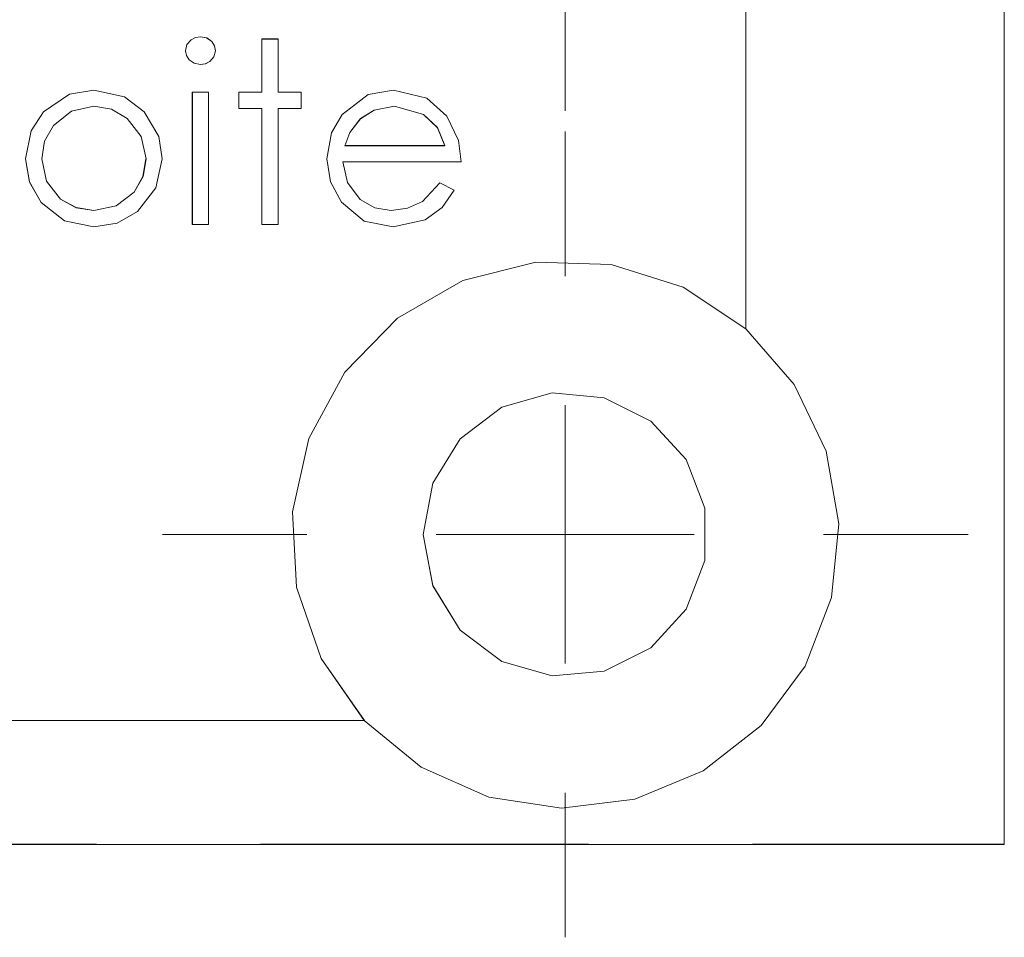
# Model space of a CAD drawing. Units: inches. Extents: x 5 to 589, y 5 to 415.
# Drawn here: x 262 to 266, y 177 to 180 of the extents above; entities that cross this region are included whole.
import ezdxf

# ---------------------------------------------------------------- set-up
doc = ezdxf.new("R2010")
doc.units = ezdxf.units.IN
doc.header["$MEASUREMENT"] = 0
for name, pattern in [('AI-Linetype-1023', [1.905, 1.27, -0.635]), ('AI-Linetype-1024', [1.905, 1.27, -0.635]), ('AI-Linetype-1078', [1.905, 1.27, -0.635]), ('AI-Linetype-1419', [1.905, 1.27, -0.635]), ('AI-Linetype-1420', [1.905, 1.27, -0.635]), ('AI-Linetype-1421', [1.905, 1.27, -0.635]), ('AI-Linetype-1422', [1.905, 1.27, -0.635]), ('AI-Linetype-1423', [1.905, 1.27, -0.635]), ('AI-Linetype-1424', [1.905, 1.27, -0.635]), ('AI-Linetype-1425', [1.905, 1.27, -0.635]), ('AI-Linetype-1426', [1.905, 1.27, -0.635]), ('AI-Linetype-1427', [1.905, 1.27, -0.635]), ('AI-Linetype-1428', [1.905, 1.27, -0.635]), ('AI-Linetype-1429', [1.905, 1.27, -0.635]), ('AI-Linetype-1430', [1.905, 1.27, -0.635]), ('AI-Linetype-1431', [1.905, 1.27, -0.635]), ('AI-Linetype-1432', [1.905, 1.27, -0.635]), ('AI-Linetype-1433', [1.905, 1.27, -0.635]), ('AI-Linetype-1434', [1.905, 1.27, -0.635]), ('AI-Linetype-1435', [1.905, 1.27, -0.635]), ('AI-Linetype-1436', [1.905, 1.27, -0.635]), ('AI-Linetype-1437', [1.905, 1.27, -0.635]), ('AI-Linetype-1438', [1.905, 1.27, -0.635]), ('AI-Linetype-1439', [1.905, 1.27, -0.635]), ('AI-Linetype-1440', [1.905, 1.27, -0.635]), ('AI-Linetype-1441', [1.905, 1.27, -0.635]), ('AI-Linetype-1442', [1.905, 1.27, -0.635]), ('AI-Linetype-1443', [1.905, 1.27, -0.635]), ('AI-Linetype-1444', [1.905, 1.27, -0.635]), ('AI-Linetype-1445', [1.905, 1.27, -0.635]), ('AI-Linetype-1446', [1.905, 1.27, -0.635]), ('AI-Linetype-1505', [1.905, 1.27, -0.635]), ('AI-Linetype-1506', [1.905, 1.27, -0.635]), ('AI-Linetype-1507', [1.905, 1.27, -0.635]), ('AI-Linetype-1508', [1.905, 1.27, -0.635]), ('AI-Linetype-1509', [1.905, 1.27, -0.635]), ('AI-Linetype-1510', [1.905, 1.27, -0.635]), ('AI-Linetype-1511', [1.905, 1.27, -0.635]), ('AI-Linetype-1512', [1.905, 1.27, -0.635]), ('AI-Linetype-1513', [1.905, 1.27, -0.635]), ('AI-Linetype-1514', [1.905, 1.27, -0.635]), ('AI-Linetype-1515', [1.905, 1.27, -0.635]), ('AI-Linetype-1516', [1.905, 1.27, -0.635]), ('AI-Linetype-1551', [1.905, 1.27, -0.635]), ('AI-Linetype-1552', [1.905, 1.27, -0.635]), ('AI-Linetype-1553', [1.905, 1.27, -0.635]), ('AI-Linetype-1554', [1.905, 1.27, -0.635]), ('AI-Linetype-1699', [1.905, 1.27, -0.635]), ('AI-Linetype-1701', [1.905, 1.27, -0.635]), ('AI-Linetype-1706', [1.905, 1.27, -0.635]), ('AI-Linetype-1737', [1.905, 1.27, -0.635]), ('AI-Linetype-1741', [1.905, 1.27, -0.635]), ('AI-Linetype-1743', [1.905, 1.27, -0.635]), ('AI-Linetype-460', [1.905, 1.27, -0.635]), ('AI-Linetype-56', [19.05, 15.24, -1.27, 1.27, -1.27]), ('AI-Linetype-58', [19.05, 15.24, -1.27, 1.27, -1.27]), ('AI-Linetype-59', [19.05, 15.24, -1.27, 1.27, -1.27]), ('AI-Linetype-60', [19.05, 15.24, -1.27, 1.27, -1.27]), ('AI-Linetype-61', [19.05, 15.24, -1.27, 1.27, -1.27]), ('AI-Linetype-677', [1.905, 1.27, -0.635]), ('AI-Linetype-678', [1.905, 1.27, -0.635]), ('AI-Linetype-688', [1.905, 1.27, -0.635]), ('AI-Linetype-689', [1.905, 1.27, -0.635]), ('AI-Linetype-698', [1.905, 1.27, -0.635]), ('AI-Linetype-699', [1.905, 1.27, -0.635]), ('AI-Linetype-704', [1.905, 1.27, -0.635]), ('AI-Linetype-705', [1.905, 1.27, -0.635]), ('AI-Linetype-720', [1.905, 1.27, -0.635]), ('AI-Linetype-734', [1.905, 1.27, -0.635]), ('AI-Linetype-735', [1.905, 1.27, -0.635]), ('AI-Linetype-763', [1.905, 1.27, -0.635]), ('AI-Linetype-764', [1.905, 1.27, -0.635]), ('AI-Linetype-767', [1.905, 1.27, -0.635]), ('AI-Linetype-768', [1.905, 1.27, -0.635]), ('AI-Linetype-770', [1.905, 1.27, -0.635]), ('AI-Linetype-771', [1.905, 1.27, -0.635]), ('AI-Linetype-775', [1.905, 1.27, -0.635]), ('AI-Linetype-776', [1.905, 1.27, -0.635]), ('AI-Linetype-779', [1.905, 1.27, -0.635]), ('AI-Linetype-780', [1.905, 1.27, -0.635]), ('AI-Linetype-782', [1.905, 1.27, -0.635]), ('AI-Linetype-783', [1.905, 1.27, -0.635]), ('AI-Linetype-784', [1.905, 1.27, -0.635]), ('AI-Linetype-790', [1.905, 1.27, -0.635]), ('AI-Linetype-791', [1.905, 1.27, -0.635]), ('AI-Linetype-792', [1.905, 1.27, -0.635]), ('AI-Linetype-798', [1.905, 1.27, -0.635]), ('AI-Linetype-799', [1.905, 1.27, -0.635]), ('AI-Linetype-803', [1.905, 1.27, -0.635]), ('AI-Linetype-804', [1.905, 1.27, -0.635]), ('AI-Linetype-808', [1.905, 1.27, -0.635]), ('AI-Linetype-809', [1.905, 1.27, -0.635]), ('AI-Linetype-810', [1.905, 1.27, -0.635]), ('AI-Linetype-813', [1.905, 1.27, -0.635]), ('AI-Linetype-814', [1.905, 1.27, -0.635]), ('AI-Linetype-815', [1.905, 1.27, -0.635]), ('AI-Linetype-894', [1.905, 1.27, -0.635]), ('AI-Linetype-895', [1.905, 1.27, -0.635]), ('AI-Linetype-896', [1.905, 1.27, -0.635]), ('AI-Linetype-899', [1.905, 1.27, -0.635]), ('AI-Linetype-930', [1.905, 1.27, -0.635]), ('AI-Linetype-971', [1.905, 1.27, -0.635])]:
    doc.linetypes.add(name, pattern=pattern)
doc.layers.add('Ebene 1', color=7, linetype='Continuous')

msp = doc.modelspace()

# ---------------------------------------------------------------- linework, layer by layer
at = {"layer": 'Ebene 1', "color": 7, "linetype": 'AI-Linetype-1743', "lineweight": 18, "true_color": 0xffffff}
msp.add_lwpolyline([(265.6656, 177.2064), (265.6656, 188.4064)], dxfattribs=at)
at = {"layer": 'Ebene 1', "color": 7, "lineweight": 18, "true_color": 0xffffff}
for points in [[(265.6656, 188.4061), (265.6656, 177.2061)], [(264.6653, 179.2022), (264.6653, 180.8103)], [(262.4947, 180.2791), (262.5008, 180.3029), (262.5166, 180.3211), (262.5335, 180.3304), (262.553, 180.3332)], [(262.553, 180.3332), (262.5769, 180.3287), (262.5974, 180.3146), (262.6081, 180.2984), (262.6115, 180.2791)], [(262.7912, 180.1179), (262.7912, 180.3246)], [(262.7912, 180.3246), (262.8539, 180.3246)], [(262.8539, 180.3246), (262.8539, 180.1179)], [(262.553, 180.2257), (262.529, 180.2302), (262.5089, 180.2443), (262.4987, 180.2601), (262.4947, 180.2791)], [(262.6115, 180.2791), (262.6055, 180.2553), (262.5893, 180.2374), (262.5721, 180.2284), (262.553, 180.2257)], [(261.9458, 180.0421), (262.046, 180.111), (262.1406, 180.1268)], [(262.1406, 180.1268), (262.2591, 180.1003), (262.3349, 180.0424)], [(262.5216, 179.6063), (262.5216, 180.1179)], [(262.5216, 180.1179), (262.5843, 180.1179)], [(262.5843, 180.1179), (262.5843, 179.6063)], [(262.7011, 180.1179), (262.7912, 180.1179)], [(262.7011, 180.0548), (262.7011, 180.1179)], [(262.8539, 180.1179), (262.9435, 180.1179)], [(262.9435, 180.1179), (262.9435, 180.0548)], [(263.1013, 180.0317), (263.202, 180.1089), (263.3012, 180.1268)], [(263.3012, 180.1268), (263.4292, 180.0951), (263.5069, 180.0262)], [(261.8757, 179.8609), (261.8975, 179.969), (261.9458, 180.0421)], [(262.1402, 180.0641), (262.0538, 180.0448), (261.9844, 179.9897), (261.9497, 179.9294), (261.9385, 179.8602)], [(262.3423, 179.8602), (262.3237, 179.947), (262.2693, 180.0169), (262.209, 180.0521), (262.1402, 180.0641)], [(262.3349, 180.0424), (262.3917, 179.9473), (262.4052, 179.8609)], [(262.7912, 180.0548), (262.7011, 180.0548)], [(262.7912, 179.6063), (262.7912, 180.0548)], [(262.9435, 180.0548), (262.8539, 180.0548)], [(262.8539, 180.0548), (262.8539, 179.6063)], [(263.0423, 179.8609), (263.0606, 179.9615), (263.1013, 180.0317)], [(263.3043, 180.0641), (263.2258, 180.0493), (263.1724, 180.0162)], [(263.4999, 179.9112), (263.4713, 179.9807), (263.417, 180.0324), (263.3043, 180.0641)], [(263.1724, 180.0162), (263.1312, 179.9618), (263.1118, 179.9112)], [(263.5069, 180.0262), (263.5527, 179.9311), (263.5626, 179.8485)], [(263.1118, 179.9112), (263.4999, 179.9112)], [(262.1406, 179.5973), (262.0271, 179.6204), (261.9359, 179.6914), (261.8908, 179.7709), (261.8757, 179.8609)], [(261.9385, 179.8602), (261.9575, 179.7744), (262.0111, 179.7044), (262.0719, 179.6714), (262.1402, 179.66)], [(262.1402, 179.66), (262.2267, 179.6783), (262.2965, 179.7313), (262.3308, 179.7916), (262.3423, 179.8602)], [(262.4052, 179.8609), (262.3805, 179.7479), (262.3099, 179.6562), (262.2305, 179.6111), (262.1406, 179.5973)], [(263.2995, 179.5973), (263.1872, 179.6197), (263.099, 179.692), (263.0565, 179.7716), (263.0423, 179.8609)], [(263.105, 179.8485), (263.1219, 179.7682), (263.1714, 179.7024), (263.2279, 179.6703), (263.2918, 179.66)], [(263.5626, 179.8485), (263.105, 179.8485)], [(263.2918, 179.66), (263.3545, 179.669), (263.4127, 179.6948), (263.48, 179.7678)], [(263.48, 179.7678), (263.5359, 179.7386)], [(263.5359, 179.7386), (263.4888, 179.6724), (263.4234, 179.6245), (263.2995, 179.5973)], [(262.5843, 179.6063), (262.5216, 179.6063)], [(262.8539, 179.6063), (262.7912, 179.6063)], [(264.6653, 179.2022), (264.4219, 179.363), (264.1437, 179.4512), (263.8519, 179.4602), (263.5686, 179.3892), (263.3157, 179.2438), (263.1118, 179.0347), (262.9728, 178.7781), (262.9094, 178.4932), (262.9256, 178.2017), (263.0208, 177.9257), (263.1876, 177.6863)], [(263.1876, 177.6863), (263.408, 177.5048), (263.6692, 177.3887), (263.9517, 177.3463), (264.2354, 177.3811), (264.4993, 177.4906), (264.7248, 177.6663), (264.8948, 177.8958), (264.9971, 178.1624), (265.0248, 178.447), (264.9756, 178.7285), (264.8527, 178.9865), (264.6653, 179.2022)], [(263.4154, 178.4063), (263.4527, 178.2079), (263.5591, 178.036), (263.7203, 177.914), (263.9146, 177.8586), (264.1162, 177.8772), (264.297, 177.9674), (264.4333, 178.1166), (264.5063, 178.3051), (264.5063, 178.5073), (264.4333, 178.6961), (264.297, 178.8452), (264.1162, 178.9352), (263.9146, 178.9538), (263.7203, 178.899), (263.5591, 178.7767), (263.4527, 178.6051), (263.4154, 178.4063)], [(263.9656, 178.4063), (263.9656, 178.9066)], [(263.9656, 178.4063), (263.4654, 178.4063)], [(263.9656, 178.4063), (264.4655, 178.4063)], [(263.9656, 178.4063), (263.9656, 177.9065)], [(254.7435, 177.6863), (263.1876, 177.6863)], [(265.6656, 177.2061), (217.0655, 177.2061)]]:
    msp.add_lwpolyline(points, dxfattribs=at)
at = {"layer": 'Ebene 1', "color": 7, "linetype": 'AI-Linetype-1701', "lineweight": 18, "true_color": 0xffffff}
msp.add_lwpolyline([(264.6655, 179.2022), (264.6655, 180.8103)], dxfattribs=at)
at = {"layer": 'Ebene 1', "color": 7, "linetype": 'AI-Linetype-56', "lineweight": 18, "true_color": 0xffffff}
msp.add_lwpolyline([(263.9656, 180.6064), (263.9656, 180.0465)], dxfattribs=at)
at = {"layer": 'Ebene 1', "color": 7, "linetype": 'AI-Linetype-1554', "lineweight": 18, "true_color": 0xffffff}
msp.add_lwpolyline([(262.4947, 180.2791), (262.5004, 180.3029), (262.5166, 180.3215), (262.5337, 180.3304), (262.553, 180.3332)], dxfattribs=at)
at = {"layer": 'Ebene 1', "color": 7, "linetype": 'AI-Linetype-780', "lineweight": 18, "true_color": 0xffffff}
msp.add_lwpolyline([(262.5528, 180.3332), (262.5528, 180.3332)], dxfattribs=at)
at = {"layer": 'Ebene 1', "color": 7, "linetype": 'AI-Linetype-1553', "lineweight": 18, "true_color": 0xffffff}
msp.add_lwpolyline([(262.5528, 180.3332), (262.5773, 180.3287), (262.5972, 180.3146), (262.6079, 180.2984), (262.6114, 180.2791)], dxfattribs=at)
at = {"layer": 'Ebene 1', "color": 7, "linetype": 'AI-Linetype-698', "lineweight": 18, "true_color": 0xffffff}
msp.add_lwpolyline([(262.7909, 180.3246), (262.7909, 180.3246)], dxfattribs=at)
at = {"layer": 'Ebene 1', "color": 7, "linetype": 'AI-Linetype-1506', "lineweight": 18, "true_color": 0xffffff}
msp.add_lwpolyline([(262.791, 180.3242), (262.8537, 180.3242)], dxfattribs=at)
at = {"layer": 'Ebene 1', "color": 7, "linetype": 'AI-Linetype-1516', "lineweight": 18, "true_color": 0xffffff}
msp.add_lwpolyline([(262.791, 180.1179), (262.791, 180.3242)], dxfattribs=at)
at = {"layer": 'Ebene 1', "color": 7, "linetype": 'AI-Linetype-699', "lineweight": 18, "true_color": 0xffffff}
msp.add_lwpolyline([(262.8537, 180.3246), (262.8537, 180.3246)], dxfattribs=at)
at = {"layer": 'Ebene 1', "color": 7, "linetype": 'AI-Linetype-1513', "lineweight": 18, "true_color": 0xffffff}
msp.add_lwpolyline([(262.8537, 180.3242), (262.8537, 180.1179)], dxfattribs=at)
at = {"layer": 'Ebene 1', "color": 7, "linetype": 'AI-Linetype-1551', "lineweight": 18, "true_color": 0xffffff}
msp.add_lwpolyline([(262.5528, 180.2257), (262.5289, 180.2302), (262.509, 180.2443), (262.4985, 180.2605), (262.4946, 180.2791)], dxfattribs=at)
at = {"layer": 'Ebene 1', "color": 7, "linetype": 'AI-Linetype-775', "lineweight": 18, "true_color": 0xffffff}
msp.add_lwpolyline([(262.4949, 180.2791), (262.4949, 180.2791)], dxfattribs=at)
at = {"layer": 'Ebene 1', "color": 7, "linetype": 'AI-Linetype-1552', "lineweight": 18, "true_color": 0xffffff}
msp.add_lwpolyline([(262.6115, 180.2791), (262.6055, 180.2553), (262.5893, 180.2371), (262.5719, 180.2284), (262.553, 180.2253)], dxfattribs=at)
at = {"layer": 'Ebene 1', "color": 7, "linetype": 'AI-Linetype-779', "lineweight": 18, "true_color": 0xffffff}
msp.add_lwpolyline([(262.6114, 180.2791), (262.6114, 180.2791)], dxfattribs=at)
at = {"layer": 'Ebene 1', "color": 7, "linetype": 'AI-Linetype-776', "lineweight": 18, "true_color": 0xffffff}
msp.add_lwpolyline([(262.5528, 180.2257), (262.5528, 180.2257)], dxfattribs=at)
at = {"layer": 'Ebene 1', "color": 7, "linetype": 'AI-Linetype-1440', "lineweight": 18, "true_color": 0xffffff}
msp.add_lwpolyline([(261.9458, 180.0421), (262.0458, 180.111), (262.1404, 180.1268)], dxfattribs=at)
at = {"layer": 'Ebene 1', "color": 7, "linetype": 'AI-Linetype-1439', "lineweight": 18, "true_color": 0xffffff}
msp.add_lwpolyline([(262.1406, 180.1268), (262.2591, 180.1006), (262.3349, 180.0424)], dxfattribs=at)
at = {"layer": 'Ebene 1', "color": 7, "linetype": 'AI-Linetype-767', "lineweight": 18, "true_color": 0xffffff}
msp.add_lwpolyline([(262.1408, 180.1268), (262.1408, 180.1268)], dxfattribs=at)
at = {"layer": 'Ebene 1', "color": 7, "linetype": 'AI-Linetype-704', "lineweight": 18, "true_color": 0xffffff}
msp.add_lwpolyline([(262.5218, 180.1179), (262.5218, 180.1179)], dxfattribs=at)
at = {"layer": 'Ebene 1', "color": 7, "linetype": 'AI-Linetype-1419', "lineweight": 18, "true_color": 0xffffff}
msp.add_lwpolyline([(262.5218, 180.1179), (262.5845, 180.1179)], dxfattribs=at)
at = {"layer": 'Ebene 1', "color": 7, "linetype": 'AI-Linetype-1422', "lineweight": 18, "true_color": 0xffffff}
msp.add_lwpolyline([(262.5218, 179.6063), (262.5218, 180.1179)], dxfattribs=at)
at = {"layer": 'Ebene 1', "color": 7, "linetype": 'AI-Linetype-705', "lineweight": 18, "true_color": 0xffffff}
msp.add_lwpolyline([(262.5845, 180.1179), (262.5845, 180.1179)], dxfattribs=at)
at = {"layer": 'Ebene 1', "color": 7, "linetype": 'AI-Linetype-1421', "lineweight": 18, "true_color": 0xffffff}
msp.add_lwpolyline([(262.5845, 180.1179), (262.5845, 179.6063)], dxfattribs=at)
at = {"layer": 'Ebene 1', "color": 7, "linetype": 'AI-Linetype-783', "lineweight": 18, "true_color": 0xffffff}
msp.add_lwpolyline([(262.7013, 180.1179), (262.7013, 180.1179)], dxfattribs=at)
at = {"layer": 'Ebene 1', "color": 7, "linetype": 'AI-Linetype-1509', "lineweight": 18, "true_color": 0xffffff}
msp.add_lwpolyline([(262.7013, 180.1179), (262.7909, 180.1179)], dxfattribs=at)
at = {"layer": 'Ebene 1', "color": 7, "linetype": 'AI-Linetype-1514', "lineweight": 18, "true_color": 0xffffff}
msp.add_lwpolyline([(262.7013, 180.0552), (262.7013, 180.1179)], dxfattribs=at)
at = {"layer": 'Ebene 1', "color": 7, "linetype": 'AI-Linetype-782', "lineweight": 18, "true_color": 0xffffff}
msp.add_lwpolyline([(262.7909, 180.1179), (262.7909, 180.1179)], dxfattribs=at)
at = {"layer": 'Ebene 1', "color": 7, "linetype": 'AI-Linetype-792', "lineweight": 18, "true_color": 0xffffff}
msp.add_lwpolyline([(262.8537, 180.1179), (262.8537, 180.1179)], dxfattribs=at)
at = {"layer": 'Ebene 1', "color": 7, "linetype": 'AI-Linetype-1512', "lineweight": 18, "true_color": 0xffffff}
msp.add_lwpolyline([(262.8537, 180.1179), (262.9433, 180.1179)], dxfattribs=at)
at = {"layer": 'Ebene 1', "color": 7, "linetype": 'AI-Linetype-1505', "lineweight": 18, "true_color": 0xffffff}
msp.add_lwpolyline([(262.9435, 180.1179), (262.9435, 180.0552)], dxfattribs=at)
at = {"layer": 'Ebene 1', "color": 7, "linetype": 'AI-Linetype-688', "lineweight": 18, "true_color": 0xffffff}
msp.add_lwpolyline([(262.9436, 180.1179), (262.9436, 180.1179)], dxfattribs=at)
at = {"layer": 'Ebene 1', "color": 7, "linetype": 'AI-Linetype-1425', "lineweight": 18, "true_color": 0xffffff}
msp.add_lwpolyline([(263.1011, 180.0314), (263.202, 180.1089), (263.3011, 180.1268)], dxfattribs=at)
at = {"layer": 'Ebene 1', "color": 7, "linetype": 'AI-Linetype-808', "lineweight": 18, "true_color": 0xffffff}
msp.add_lwpolyline([(263.3011, 180.1268), (263.3011, 180.1268)], dxfattribs=at)
at = {"layer": 'Ebene 1', "color": 7, "linetype": 'AI-Linetype-1436', "lineweight": 18, "true_color": 0xffffff}
msp.add_lwpolyline([(263.3011, 180.1268), (263.4292, 180.0955), (263.5071, 180.0262)], dxfattribs=at)
at = {"layer": 'Ebene 1', "color": 7, "linetype": 'AI-Linetype-1444', "lineweight": 18, "true_color": 0xffffff}
msp.add_lwpolyline([(261.8757, 179.8609), (261.8979, 179.9694), (261.9458, 180.0421)], dxfattribs=at)
at = {"layer": 'Ebene 1', "color": 7, "linetype": 'AI-Linetype-1446', "lineweight": 18, "true_color": 0xffffff}
msp.add_lwpolyline([(262.1402, 180.0641), (262.0539, 180.0448), (261.9844, 179.9897), (261.9497, 179.9294), (261.9385, 179.8602)], dxfattribs=at)
at = {"layer": 'Ebene 1', "color": 7, "linetype": 'AI-Linetype-768', "lineweight": 18, "true_color": 0xffffff}
msp.add_lwpolyline([(261.9456, 180.0421), (261.9456, 180.0421)], dxfattribs=at)
at = {"layer": 'Ebene 1', "color": 7, "linetype": 'AI-Linetype-899', "lineweight": 18, "true_color": 0xffffff}
msp.add_lwpolyline([(262.1404, 180.0641), (262.1404, 180.0641)], dxfattribs=at)
at = {"layer": 'Ebene 1', "color": 7, "linetype": 'AI-Linetype-1443', "lineweight": 18, "true_color": 0xffffff}
msp.add_lwpolyline([(262.3423, 179.8602), (262.3235, 179.9466), (262.2693, 180.0169), (262.2093, 180.0521), (262.1404, 180.0641)], dxfattribs=at)
at = {"layer": 'Ebene 1', "color": 7, "linetype": 'AI-Linetype-678', "lineweight": 18, "true_color": 0xffffff}
msp.add_lwpolyline([(262.3347, 180.0424), (262.3347, 180.0424)], dxfattribs=at)
at = {"layer": 'Ebene 1', "color": 7, "linetype": 'AI-Linetype-1437', "lineweight": 18, "true_color": 0xffffff}
msp.add_lwpolyline([(262.3349, 180.0424), (262.3917, 179.9473), (262.4052, 179.8605)], dxfattribs=at)
at = {"layer": 'Ebene 1', "color": 7, "linetype": 'AI-Linetype-1508', "lineweight": 18, "true_color": 0xffffff}
msp.add_lwpolyline([(262.791, 180.0552), (262.7013, 180.0552)], dxfattribs=at)
at = {"layer": 'Ebene 1', "color": 7, "linetype": 'AI-Linetype-734', "lineweight": 18, "true_color": 0xffffff}
msp.add_lwpolyline([(262.7013, 180.0548), (262.7013, 180.0548)], dxfattribs=at)
at = {"layer": 'Ebene 1', "color": 7, "linetype": 'AI-Linetype-735', "lineweight": 18, "true_color": 0xffffff}
msp.add_lwpolyline([(262.7909, 180.0548), (262.7909, 180.0548)], dxfattribs=at)
at = {"layer": 'Ebene 1', "color": 7, "linetype": 'AI-Linetype-1510', "lineweight": 18, "true_color": 0xffffff}
msp.add_lwpolyline([(262.791, 179.6063), (262.791, 180.0552)], dxfattribs=at)
at = {"layer": 'Ebene 1', "color": 7, "linetype": 'AI-Linetype-1511', "lineweight": 18, "true_color": 0xffffff}
msp.add_lwpolyline([(262.8537, 180.0552), (262.8537, 179.6063)], dxfattribs=at)
at = {"layer": 'Ebene 1', "color": 7, "linetype": 'AI-Linetype-720', "lineweight": 18, "true_color": 0xffffff}
msp.add_lwpolyline([(262.8537, 180.0548), (262.8537, 180.0548)], dxfattribs=at)
at = {"layer": 'Ebene 1', "color": 7, "linetype": 'AI-Linetype-1507', "lineweight": 18, "true_color": 0xffffff}
msp.add_lwpolyline([(262.9435, 180.0552), (262.8539, 180.0552)], dxfattribs=at)
at = {"layer": 'Ebene 1', "color": 7, "linetype": 'AI-Linetype-689', "lineweight": 18, "true_color": 0xffffff}
msp.add_lwpolyline([(262.9436, 180.0548), (262.9436, 180.0548)], dxfattribs=at)
at = {"layer": 'Ebene 1', "color": 7, "linetype": 'AI-Linetype-1426', "lineweight": 18, "true_color": 0xffffff}
msp.add_lwpolyline([(263.0422, 179.8609), (263.0606, 179.9615), (263.1011, 180.0314)], dxfattribs=at)
at = {"layer": 'Ebene 1', "color": 7, "linetype": 'AI-Linetype-809', "lineweight": 18, "true_color": 0xffffff}
msp.add_lwpolyline([(263.1009, 180.0317), (263.1009, 180.0317)], dxfattribs=at)
at = {"layer": 'Ebene 1', "color": 7, "linetype": 'AI-Linetype-1430', "lineweight": 18, "true_color": 0xffffff}
msp.add_lwpolyline([(263.3043, 180.0641), (263.226, 180.0493), (263.1724, 180.0159)], dxfattribs=at)
at = {"layer": 'Ebene 1', "color": 7, "linetype": 'AI-Linetype-971', "lineweight": 18, "true_color": 0xffffff}
msp.add_lwpolyline([(263.3042, 180.0641), (263.3042, 180.0641)], dxfattribs=at)
at = {"layer": 'Ebene 1', "color": 7, "linetype": 'AI-Linetype-1431', "lineweight": 18, "true_color": 0xffffff}
msp.add_lwpolyline([(263.5, 179.9115), (263.4714, 179.9811), (263.417, 180.0324), (263.3042, 180.0638)], dxfattribs=at)
at = {"layer": 'Ebene 1', "color": 7, "linetype": 'AI-Linetype-1423', "lineweight": 18, "true_color": 0xffffff}
msp.add_lwpolyline([(263.1726, 180.0159), (263.1312, 179.9618), (263.1118, 179.9112)], dxfattribs=at)
at = {"layer": 'Ebene 1', "color": 7, "linetype": 'AI-Linetype-798', "lineweight": 18, "true_color": 0xffffff}
msp.add_lwpolyline([(263.1726, 180.0162), (263.1726, 180.0162)], dxfattribs=at)
at = {"layer": 'Ebene 1', "color": 7, "linetype": 'AI-Linetype-1024', "lineweight": 18, "true_color": 0xffffff}
msp.add_lwpolyline([(263.5071, 180.0262), (263.5071, 180.0262)], dxfattribs=at)
at = {"layer": 'Ebene 1', "color": 7, "linetype": 'AI-Linetype-1433', "lineweight": 18, "true_color": 0xffffff}
msp.add_lwpolyline([(263.5071, 180.0262), (263.5526, 179.9311), (263.5629, 179.8488)], dxfattribs=at)
at = {"layer": 'Ebene 1', "color": 7, "linetype": 'AI-Linetype-58', "lineweight": 18, "true_color": 0xffffff}
msp.add_lwpolyline([(263.9656, 179.4064), (263.9656, 179.9663)], dxfattribs=at)
at = {"layer": 'Ebene 1', "color": 7, "linetype": 'AI-Linetype-1429', "lineweight": 18, "true_color": 0xffffff}
msp.add_lwpolyline([(263.1116, 179.9115), (263.5, 179.9115)], dxfattribs=at)
at = {"layer": 'Ebene 1', "color": 7, "linetype": 'AI-Linetype-799', "lineweight": 18, "true_color": 0xffffff}
msp.add_lwpolyline([(263.1116, 179.9112), (263.1116, 179.9112)], dxfattribs=at)
at = {"layer": 'Ebene 1', "color": 7, "linetype": 'AI-Linetype-930', "lineweight": 18, "true_color": 0xffffff}
msp.add_lwpolyline([(263.5, 179.9112), (263.5, 179.9112)], dxfattribs=at)
at = {"layer": 'Ebene 1', "color": 7, "linetype": 'AI-Linetype-764', "lineweight": 18, "true_color": 0xffffff}
msp.add_lwpolyline([(261.8755, 179.8609), (261.8755, 179.8609)], dxfattribs=at)
at = {"layer": 'Ebene 1', "color": 7, "linetype": 'AI-Linetype-1438', "lineweight": 18, "true_color": 0xffffff}
msp.add_lwpolyline([(262.1406, 179.5973), (262.0271, 179.6204), (261.9359, 179.6914), (261.8908, 179.7706), (261.8757, 179.8605)], dxfattribs=at)
at = {"layer": 'Ebene 1', "color": 7, "linetype": 'AI-Linetype-896', "lineweight": 18, "true_color": 0xffffff}
msp.add_lwpolyline([(261.9382, 179.8602), (261.9382, 179.8602)], dxfattribs=at)
at = {"layer": 'Ebene 1', "color": 7, "linetype": 'AI-Linetype-1442', "lineweight": 18, "true_color": 0xffffff}
msp.add_lwpolyline([(261.9384, 179.8602), (261.9575, 179.774), (262.0111, 179.7048), (262.0717, 179.671), (262.1401, 179.6604)], dxfattribs=at)
at = {"layer": 'Ebene 1', "color": 7, "linetype": 'AI-Linetype-1441', "lineweight": 18, "true_color": 0xffffff}
msp.add_lwpolyline([(262.1402, 179.66), (262.2264, 179.6783), (262.2967, 179.7313), (262.3304, 179.7916), (262.3421, 179.8602)], dxfattribs=at)
at = {"layer": 'Ebene 1', "color": 7, "linetype": 'AI-Linetype-1445', "lineweight": 18, "true_color": 0xffffff}
msp.add_lwpolyline([(262.405, 179.8609), (262.3804, 179.7479), (262.3097, 179.6562), (262.2308, 179.6114), (262.1404, 179.5977)], dxfattribs=at)
at = {"layer": 'Ebene 1', "color": 7, "linetype": 'AI-Linetype-894', "lineweight": 18, "true_color": 0xffffff}
msp.add_lwpolyline([(262.3421, 179.8602), (262.3421, 179.8602)], dxfattribs=at)
at = {"layer": 'Ebene 1', "color": 7, "linetype": 'AI-Linetype-677', "lineweight": 18, "true_color": 0xffffff}
msp.add_lwpolyline([(262.405, 179.8609), (262.405, 179.8609)], dxfattribs=at)
at = {"layer": 'Ebene 1', "color": 7, "linetype": 'AI-Linetype-810', "lineweight": 18, "true_color": 0xffffff}
msp.add_lwpolyline([(263.042, 179.8609), (263.042, 179.8609)], dxfattribs=at)
at = {"layer": 'Ebene 1', "color": 7, "linetype": 'AI-Linetype-1434', "lineweight": 18, "true_color": 0xffffff}
msp.add_lwpolyline([(263.2995, 179.5973), (263.1874, 179.6197), (263.0992, 179.692), (263.0565, 179.7716), (263.0423, 179.8605)], dxfattribs=at)
at = {"layer": 'Ebene 1', "color": 7, "linetype": 'AI-Linetype-1432', "lineweight": 18, "true_color": 0xffffff}
msp.add_lwpolyline([(263.105, 179.8485), (263.1219, 179.7682), (263.1717, 179.7027), (263.2279, 179.6703), (263.2916, 179.6604)], dxfattribs=at)
at = {"layer": 'Ebene 1', "color": 7, "linetype": 'AI-Linetype-804', "lineweight": 18, "true_color": 0xffffff}
msp.add_lwpolyline([(263.1052, 179.8485), (263.1052, 179.8485)], dxfattribs=at)
at = {"layer": 'Ebene 1', "color": 7, "linetype": 'AI-Linetype-1424', "lineweight": 18, "true_color": 0xffffff}
msp.add_lwpolyline([(263.5627, 179.8485), (263.1052, 179.8485)], dxfattribs=at)
at = {"layer": 'Ebene 1', "color": 7, "linetype": 'AI-Linetype-803', "lineweight": 18, "true_color": 0xffffff}
msp.add_lwpolyline([(263.5627, 179.8485), (263.5627, 179.8485)], dxfattribs=at)
at = {"layer": 'Ebene 1', "color": 7, "linetype": 'AI-Linetype-1435', "lineweight": 18, "true_color": 0xffffff}
msp.add_lwpolyline([(263.2918, 179.66), (263.3548, 179.669), (263.4127, 179.6948), (263.48, 179.7678)], dxfattribs=at)
at = {"layer": 'Ebene 1', "color": 7, "linetype": 'AI-Linetype-815', "lineweight": 18, "true_color": 0xffffff}
msp.add_lwpolyline([(263.4799, 179.7678), (263.4799, 179.7678)], dxfattribs=at)
at = {"layer": 'Ebene 1', "color": 7, "linetype": 'AI-Linetype-1428', "lineweight": 18, "true_color": 0xffffff}
msp.add_lwpolyline([(263.48, 179.7678), (263.5357, 179.7386)], dxfattribs=at)
at = {"layer": 'Ebene 1', "color": 7, "linetype": 'AI-Linetype-1427', "lineweight": 18, "true_color": 0xffffff}
msp.add_lwpolyline([(263.5359, 179.7386), (263.4888, 179.6721), (263.4234, 179.6245), (263.2995, 179.5973)], dxfattribs=at)
at = {"layer": 'Ebene 1', "color": 7, "linetype": 'AI-Linetype-814', "lineweight": 18, "true_color": 0xffffff}
msp.add_lwpolyline([(263.536, 179.7386), (263.536, 179.7386)], dxfattribs=at)
at = {"layer": 'Ebene 1', "color": 7, "linetype": 'AI-Linetype-895', "lineweight": 18, "true_color": 0xffffff}
msp.add_lwpolyline([(262.1404, 179.66), (262.1404, 179.66)], dxfattribs=at)
at = {"layer": 'Ebene 1', "color": 7, "linetype": 'AI-Linetype-1023', "lineweight": 18, "true_color": 0xffffff}
msp.add_lwpolyline([(263.2914, 179.66), (263.2914, 179.66)], dxfattribs=at)
at = {"layer": 'Ebene 1', "color": 7, "linetype": 'AI-Linetype-763', "lineweight": 18, "true_color": 0xffffff}
msp.add_lwpolyline([(262.1408, 179.5973), (262.1408, 179.5973)], dxfattribs=at)
at = {"layer": 'Ebene 1', "color": 7, "linetype": 'AI-Linetype-770', "lineweight": 18, "true_color": 0xffffff}
msp.add_lwpolyline([(262.5218, 179.6063), (262.5218, 179.6063)], dxfattribs=at)
at = {"layer": 'Ebene 1', "color": 7, "linetype": 'AI-Linetype-1420', "lineweight": 18, "true_color": 0xffffff}
msp.add_lwpolyline([(262.5845, 179.6063), (262.5218, 179.6063)], dxfattribs=at)
at = {"layer": 'Ebene 1', "color": 7, "linetype": 'AI-Linetype-771', "lineweight": 18, "true_color": 0xffffff}
msp.add_lwpolyline([(262.5845, 179.6063), (262.5845, 179.6063)], dxfattribs=at)
at = {"layer": 'Ebene 1', "color": 7, "linetype": 'AI-Linetype-784', "lineweight": 18, "true_color": 0xffffff}
msp.add_lwpolyline([(262.7909, 179.6063), (262.7909, 179.6063)], dxfattribs=at)
at = {"layer": 'Ebene 1', "color": 7, "linetype": 'AI-Linetype-1515', "lineweight": 18, "true_color": 0xffffff}
msp.add_lwpolyline([(262.8537, 179.6063), (262.791, 179.6063)], dxfattribs=at)
at = {"layer": 'Ebene 1', "color": 7, "linetype": 'AI-Linetype-790', "lineweight": 18, "true_color": 0xffffff}
msp.add_lwpolyline([(262.8537, 179.6063), (262.8537, 179.6063)], dxfattribs=at)
at = {"layer": 'Ebene 1', "color": 7, "linetype": 'AI-Linetype-813', "lineweight": 18, "true_color": 0xffffff}
msp.add_lwpolyline([(263.2997, 179.5973), (263.2997, 179.5973)], dxfattribs=at)
at = {"layer": 'Ebene 1', "color": 7, "linetype": 'AI-Linetype-1706', "lineweight": 18, "true_color": 0xffffff}
msp.add_lwpolyline([(264.6655, 179.2022), (264.4218, 179.363), (264.1437, 179.4512), (263.8516, 179.4602), (263.5688, 179.3892), (263.3157, 179.2435), (263.1119, 179.0347), (262.9729, 178.7781), (262.909, 178.4932), (262.9256, 178.2017), (263.0208, 177.9261), (263.1877, 177.6863)], dxfattribs=at)
at = {"layer": 'Ebene 1', "color": 7, "linetype": 'AI-Linetype-1078', "lineweight": 18, "true_color": 0xffffff}
msp.add_lwpolyline([(264.6655, 179.2022), (264.6655, 179.2022)], dxfattribs=at)
at = {"layer": 'Ebene 1', "color": 7, "linetype": 'AI-Linetype-1737', "lineweight": 18, "true_color": 0xffffff}
msp.add_lwpolyline([(263.4156, 178.4063), (263.4527, 178.2076), (263.5591, 178.036), (263.7203, 177.9137), (263.9148, 177.8589), (264.1162, 177.8772), (264.2972, 177.9674), (264.4333, 178.1166), (264.5063, 178.3054), (264.5063, 178.5073), (264.4333, 178.6961), (264.2972, 178.8452), (264.1162, 178.9355), (263.9148, 178.9538), (263.7203, 178.8986), (263.5591, 178.7767), (263.4527, 178.6048), (263.4156, 178.4063)], dxfattribs=at)
at = {"layer": 'Ebene 1', "color": 7, "linetype": 'AI-Linetype-59', "lineweight": 18, "true_color": 0xffffff}
msp.add_lwpolyline([(262.9655, 178.4063), (262.4057, 178.4063)], dxfattribs=at)
at = {"layer": 'Ebene 1', "color": 7, "linetype": 'AI-Linetype-61', "lineweight": 18, "true_color": 0xffffff}
msp.add_lwpolyline([(264.9656, 178.4063), (265.5254, 178.4063)], dxfattribs=at)
at = {"layer": 'Ebene 1', "color": 7, "linetype": 'AI-Linetype-1699', "lineweight": 18, "true_color": 0xffffff}
msp.add_lwpolyline([(254.7435, 177.6863), (263.1876, 177.6863)], dxfattribs=at)
at = {"layer": 'Ebene 1', "color": 7, "linetype": 'AI-Linetype-791', "lineweight": 18, "true_color": 0xffffff}
msp.add_lwpolyline([(263.1877, 177.6863), (263.1877, 177.6863)], dxfattribs=at)
at = {"layer": 'Ebene 1', "color": 7, "linetype": 'AI-Linetype-60', "lineweight": 18, "true_color": 0xffffff}
msp.add_lwpolyline([(263.9656, 177.4062), (263.9656, 176.8464)], dxfattribs=at)
at = {"layer": 'Ebene 1', "color": 7, "linetype": 'AI-Linetype-1741', "lineweight": 18, "true_color": 0xffffff}
msp.add_lwpolyline([(217.0655, 177.2064), (265.6656, 177.2064)], dxfattribs=at)
at = {"layer": 'Ebene 1', "color": 7, "linetype": 'AI-Linetype-460', "lineweight": 18, "true_color": 0xffffff}
msp.add_lwpolyline([(265.6658, 177.2061), (265.6658, 177.2061)], dxfattribs=at)

doc.saveas('drawing.dxf')
